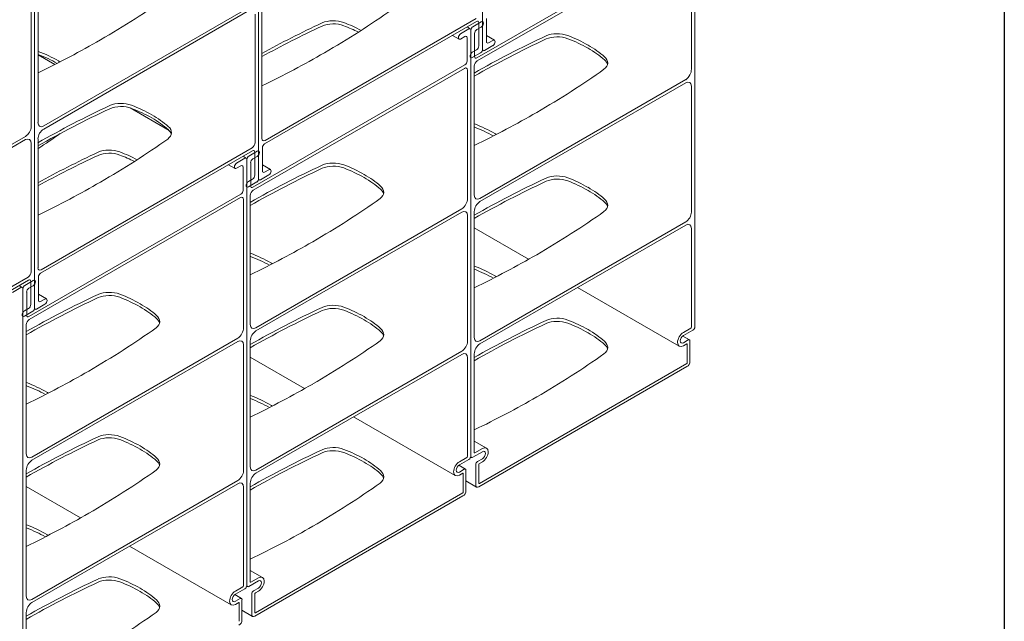
# Model space of a CAD drawing. Units: millimetres. Extents: x 318 to 2996, y 55 to 1157.
# Drawn here: x 1219 to 1273, y 363 to 396 of the extents above; entities that cross this region are included whole.
import ezdxf

# ---------------------------------------------------------------- set-up
doc = ezdxf.new("R2010")
doc.units = ezdxf.units.MM
doc.layers.add('Profile Outline', color=3, linetype='Continuous')
doc.layers.add('TEXT', color=7, linetype='Continuous')

msp = doc.modelspace()

# ---------------------------------------------------------------- linework, layer by layer
at = {"layer": 'Profile Outline', "linetype": 'Continuous', "lineweight": 0, "extrusion": (6.68812e-14, 0.816497, 0.57735)}
for p, q in [((1244.282, 394.405), (1244.282, 417.495)), ((1244.282, 417.495), (1244.282, 394.405)), ((1232.144, 387.398), (1232.144, 410.487)), ((1232.144, 410.487), (1232.144, 387.398)), ((1220.007, 380.39), (1220.007, 403.479)), ((1220.007, 403.479), (1220.007, 380.39)), ((1255.786, 379.373), (1255.786, 402.462)), ((1255.457, 400.569), (1243.976, 393.941)), ((1243.997, 393.782), (1255.436, 400.386)), ((1255.601, 400.291), (1255.601, 393.337)), ((1219.822, 390.223), (1219.822, 397.049)), ((1220.192, 397.263), (1220.192, 390.436)), ((1220.5, 390.258), (1231.651, 396.696)), ((1231.651, 396.525), (1220.5, 390.087)), ((1232.329, 396.561), (1232.329, 389.569)), ((1231.96, 389.355), (1231.96, 396.309)), ((1243.954, 395.919), (1232.473, 389.291)), ((1232.494, 389.474), (1243.933, 396.078)), ((1244.203, 395.893), (1243.751, 395.632)), ((1244.488, 396.085), (1244.488, 394.832)), ((1243.545, 395.514), (1243.093, 395.253)), ((1243.441, 395.623), (1243.618, 395.521)), ((1243.648, 395.454), (1243.648, 372.365)), ((1243.648, 372.365), (1243.648, 395.454)), ((1243.976, 395.478), (1244.203, 395.609)), ((1244.077, 394.595), (1244.077, 395.848)), ((1242.649, 395.165), (1243.006, 394.959)), ((1243.093, 394.968), (1243.319, 395.099)), ((1243.442, 395.028), (1243.442, 393.774)), ((1243.853, 394.012), (1243.853, 395.265)), ((1244.924, 394.901), (1244.488, 395.153)), ((1244.611, 394.761), (1244.837, 394.892)), ((1243.727, 394.251), (1243.954, 394.382)), ((1244.312, 394.339), (1244.276, 394.36)), ((1244.837, 394.607), (1244.385, 394.346)), ((1220.192, 394.115), (1221.108, 393.587)), ((1244.179, 394.227), (1243.727, 393.966)), ((1243.319, 393.561), (1231.839, 386.933)), ((1231.859, 386.774), (1243.298, 393.378)), ((1243.463, 393.284), (1243.463, 386.329)), ((1243.833, 386.505), (1243.833, 393.497)), ((1255.292, 392.765), (1244.141, 386.327)), ((1244.141, 386.156), (1255.292, 392.594)), ((1255.601, 392.416), (1255.601, 385.589)), ((1225.182, 391.234), (1227.295, 390.014)), ((1208.362, 383.25), (1219.513, 389.689)), ((1219.513, 389.518), (1208.362, 383.08)), ((1220.192, 389.553), (1220.192, 382.561)), ((1219.822, 382.347), (1219.822, 389.301)), ((1220.356, 382.466), (1231.795, 389.07)), ((1232.35, 389.078), (1232.35, 387.824)), ((1231.816, 388.911), (1220.335, 382.283)), ((1231.407, 388.506), (1230.955, 388.245)), ((1231.303, 388.615), (1231.48, 388.513)), ((1231.51, 388.447), (1231.51, 365.357)), ((1231.51, 365.357), (1231.51, 388.447)), ((1232.065, 388.886), (1231.613, 388.625)), ((1231.839, 388.47), (1232.065, 388.601)), ((1231.939, 387.587), (1231.939, 388.84)), ((1230.511, 388.158), (1230.868, 387.952)), ((1230.955, 387.96), (1231.182, 388.091)), ((1231.305, 388.02), (1231.305, 386.767)), ((1231.716, 387.004), (1231.716, 388.257)), ((1232.787, 387.893), (1232.35, 388.145)), ((1231.59, 387.243), (1231.816, 387.374)), ((1232.699, 387.599), (1232.247, 387.338)), ((1232.473, 387.753), (1232.699, 387.884)), ((1232.042, 387.22), (1231.59, 386.959)), ((1232.175, 387.331), (1232.138, 387.352)), ((1231.182, 386.554), (1219.701, 379.925)), ((1219.722, 379.766), (1231.161, 386.371)), ((1231.695, 379.497), (1231.695, 386.489)), ((1231.325, 386.276), (1231.325, 379.322)), ((1243.155, 385.757), (1232.003, 379.319)), ((1232.003, 379.148), (1243.155, 385.586)), ((1243.463, 385.408), (1243.463, 378.582)), ((1243.833, 378.795), (1243.833, 385.622)), ((1243.833, 384.731), (1246.777, 383.031)), ((1255.292, 385.055), (1244.141, 378.617)), ((1244.141, 378.446), (1255.292, 384.885)), ((1255.601, 384.707), (1255.601, 379.354)), ((1208.218, 375.458), (1219.657, 382.062)), ((1220.212, 382.07), (1220.212, 380.817)), ((1219.678, 381.904), (1208.198, 375.275)), ((1219.27, 381.498), (1218.817, 381.237)), ((1219.165, 381.608), (1219.342, 381.505)), ((1219.927, 381.878), (1219.475, 381.617)), ((1219.701, 381.462), (1219.927, 381.593)), ((1219.801, 380.579), (1219.801, 381.833)), ((1249.429, 381.5), (1254.94, 378.318)), ((1219.372, 381.439), (1219.372, 358.349)), ((1219.372, 358.349), (1219.372, 381.439)), ((1219.578, 379.996), (1219.578, 381.249)), ((1220.649, 380.885), (1220.212, 381.137)), ((1220.562, 380.592), (1220.11, 380.331)), ((1220.335, 380.746), (1220.562, 380.876)), ((1219.452, 380.236), (1219.678, 380.366)), ((1219.904, 380.212), (1219.452, 379.951)), ((1220.037, 380.323), (1220, 380.345)), ((1219.557, 372.489), (1219.557, 379.482)), ((1255.132, 378.874), (1255.492, 378.666)), ((1255.57, 379.3), (1255.162, 379.065)), ((1255.162, 378.894), (1255.683, 379.195)), ((1231.017, 378.749), (1219.866, 372.311)), ((1219.866, 372.14), (1231.017, 378.578)), ((1231.325, 378.4), (1231.325, 371.574)), ((1231.695, 371.788), (1231.695, 378.614)), ((1255.419, 378.659), (1255.162, 378.511)), ((1255.162, 378.34), (1255.343, 378.444)), ((1255.374, 378.427), (1255.374, 377.429)), ((1255.522, 377.498), (1255.522, 378.6)), ((1243.155, 378.048), (1232.003, 371.61)), ((1232.003, 371.439), (1243.155, 377.877)), ((1243.833, 372.56), (1243.833, 377.912)), ((1231.695, 377.723), (1234.639, 376.023)), ((1243.463, 377.699), (1243.463, 372.346)), ((1255.343, 377.376), (1244.107, 370.889)), ((1244.076, 370.7), (1255.357, 377.213)), ((1237.292, 374.492), (1242.802, 371.31)), ((1243.833, 373.18), (1244.493, 372.799)), ((1243.751, 372.306), (1244.271, 372.606)), ((1244.271, 372.777), (1243.864, 372.542)), ((1243.432, 372.293), (1243.024, 372.057)), ((1243.024, 371.886), (1243.545, 372.187)), ((1243.641, 372.32), (1243.678, 372.298)), ((1243.912, 371.897), (1243.912, 370.795)), ((1244.271, 372.223), (1244.014, 372.075)), ((1244.076, 370.906), (1244.076, 371.904)), ((1244.107, 371.957), (1244.271, 372.052)), ((1219.557, 364.78), (1219.557, 371.606)), ((1242.995, 371.866), (1243.354, 371.659)), ((1243.281, 371.652), (1243.024, 371.503)), ((1243.024, 371.332), (1243.205, 371.437)), ((1243.236, 371.419), (1243.236, 370.421)), ((1243.384, 370.49), (1243.384, 371.592)), ((1231.017, 371.04), (1219.866, 364.602)), ((1219.866, 364.431), (1231.017, 370.869)), ((1231.695, 365.552), (1231.695, 370.905)), ((1243.384, 371.021), (1243.96, 370.688)), ((1219.557, 370.715), (1222.502, 369.016)), ((1231.325, 370.691), (1231.325, 365.338)), ((1243.205, 370.368), (1231.969, 363.881)), ((1231.938, 363.692), (1243.22, 370.205)), ((1225.154, 367.484), (1230.665, 364.303)), ((1231.695, 366.173), (1232.355, 365.791)), ((1231.613, 365.298), (1232.133, 365.598)), ((1232.133, 365.769), (1231.726, 365.534)), ((1231.294, 365.285), (1230.887, 365.05)), ((1230.887, 364.879), (1231.407, 365.179)), ((1231.504, 365.312), (1231.54, 365.291)), ((1232.133, 365.215), (1231.877, 365.067)), ((1231.969, 364.949), (1232.133, 365.044)), ((1230.857, 364.858), (1231.216, 364.651)), ((1231.144, 364.644), (1230.887, 364.496)), ((1230.887, 364.325), (1231.067, 364.429)), ((1231.098, 364.411), (1231.098, 363.414)), ((1231.246, 363.482), (1231.246, 364.584)), ((1231.774, 364.889), (1231.774, 363.787)), ((1231.938, 363.899), (1231.938, 364.896)), ((1219.557, 358.544), (1219.557, 363.897)), ((1231.246, 364.013), (1231.822, 363.681))]:
    msp.add_line(p, q, dxfattribs=at)
at = {"layer": 'Profile Outline', "linetype": 'Continuous', "lineweight": 0}
for centre, major_axis, start_param, end_param in [((1186.522, 416.315), (52.402, 0), -0.785438, -0.681424), ((1198.659, 415.614), (52.402, 0), -0.785438, -0.681424), ((1243.954, 395.777), (0.087, 0.151), -0.785398, 0.785398), ((1244.203, 395.751), (0.087, 0.151), -2.356194, 0.785398), ((1268.592, 372.173), (-52.402, 0), -0.889372, -0.806528), ((1236.193, 395.191), (-1.03, 0), -2.15275, -0.937659), ((1232.927, 392.324), (-6.973, 0), -2.295857, -2.15275), ((1243.545, 395.395), (0.073, 0.126), -0.785398, 0.785402), ((1243.751, 395.514), (-0.073, -0.126), -2.356196, -0.7854), ((1186.519, 416.314), (52.402, 0), -0.872917, -0.785358), ((1243.093, 395.11), (-0.087, -0.151), -2.356194, 0.785398), ((1280.73, 371.471), (-52.402, 0), -0.889372, -0.78962), ((1244.611, 394.903), (-0.087, -0.151), -0.785399, 0.785398), ((1248.331, 394.489), (-1.03, 0), -2.15275, -0.937659), ((1245.064, 391.623), (-6.973, 0), -2.356413, -2.15275), ((1219.633, 393.802), (-1.03, 0), -2.15275, -2.144248), ((1216.366, 390.936), (-6.973, 0), -2.356413, -2.15275), ((1243.954, 394.524), (0.087, 0.151), -2.356194, -0.785398), ((1245.066, 391.622), (-6.973, 0), -2.559639, -2.355976), ((1216.368, 390.935), (-6.973, 0), -2.374225, -2.355976), ((1198.656, 415.612), (52.402, 0), -0.872917, -0.785358), ((1250.032, 393.508), (1.03, 0), 0.144183, 0.581953), ((1257.089, 367.864), (-52.402, 0), -0.889372, -0.78962), ((1224.69, 390.883), (-1.03, 0), -2.15275, -0.937659), ((1221.423, 388.016), (-6.973, 0), -2.356413, -2.15275), ((1221.425, 388.015), (-6.973, 0), -2.559639, -2.355976), ((1219.513, 390.045), (0.218, 0.378), -2.356194, -0.785398), ((1220.5, 390.614), (-0.218, -0.378), -0.785398, 0.785398), ((1220.5, 389.731), (-0.218, -0.378), -2.356194, -0.785398), ((1226.391, 389.901), (1.03, 0), -0.633137, 0.581953), ((1243.274, 389.7), (-1.03, 0), -2.15275, -2.144248), ((1240.007, 386.833), (-6.973, 0), -2.34287, -2.15275), ((1219.484, 389.112), (0.239, 0.414), -0.799155, 0.697126), ((1186.522, 408.606), (52.402, 0), -0.785438, -0.681424), ((1232.494, 389.663), (-0.116, -0.201), -0.785398, 0.785398), ((1231.795, 389.26), (0.116, 0.201), -2.356194, -0.785398), ((1232.473, 389.149), (-0.087, -0.151), -2.356194, -0.785399), ((1256.454, 365.165), (-52.402, 0), -0.889372, -0.806528), ((1224.056, 388.183), (-1.03, 0), -2.15275, -0.937659), ((1220.789, 385.317), (-6.973, 0), -2.295857, -2.15275), ((1231.407, 388.387), (0.073, 0.126), -0.785398, 0.785402), ((1231.613, 388.506), (-0.073, -0.126), -2.356196, -0.7854), ((1231.816, 388.769), (0.087, 0.151), -0.785398, 0.785398), ((1232.065, 388.743), (0.087, 0.151), -2.356194, 0.785398), ((1230.955, 388.103), (-0.087, -0.151), -2.356194, 0.785398), ((1268.592, 364.463), (-52.402, 0), -0.889372, -0.78962), ((1236.193, 387.482), (-1.03, 0), -2.15275, -0.937659), ((1232.927, 384.615), (-6.973, 0), -2.356413, -2.15275), ((1231.816, 387.516), (0.087, 0.151), -2.356194, -0.785398), ((1232.473, 387.895), (-0.087, -0.151), -0.785399, 0.785398), ((1232.929, 384.614), (-6.973, 0), -2.559639, -2.355976), ((1248.331, 386.78), (-1.03, 0), -2.15275, -0.937659), ((1186.519, 408.604), (52.402, 0), -0.872917, -0.785358), ((1237.894, 386.5), (1.03, 0), 0.144183, 0.581953), ((1280.73, 363.762), (-52.402, 0), -0.889372, -0.78962), ((1245.064, 383.914), (-6.973, 0), -2.356413, -2.15275), ((1245.066, 383.912), (-6.973, 0), -2.559639, -2.355976), ((1250.032, 385.798), (1.03, 0), 0.144183, 0.581953), ((1231.136, 382.692), (-1.03, 0), -2.15275, -2.144248), ((1227.869, 379.826), (-6.973, 0), -2.34287, -2.15275), ((1220.356, 382.656), (-0.116, -0.201), -0.785398, 0.785398), ((1219.657, 382.252), (0.116, 0.201), -2.356194, -0.785398), ((1220.335, 382.141), (-0.087, -0.151), -2.356194, -0.785399), ((1243.274, 381.991), (-1.03, 0), -2.15275, -2.144248), ((1240.007, 379.124), (-6.973, 0), -2.342927, -2.15275), ((1219.27, 381.38), (0.073, 0.126), -0.785398, 0.785402), ((1219.475, 381.498), (-0.073, -0.126), -2.356196, -0.7854), ((1219.678, 381.762), (0.087, 0.151), -0.785398, 0.785398), ((1219.927, 381.736), (0.087, 0.151), -2.356194, 0.785398), ((1256.454, 357.456), (-52.402, 0), -0.889372, -0.78962), ((1224.056, 380.474), (-1.03, 0), -2.15275, -0.937659), ((1220.789, 377.607), (-6.973, 0), -2.356413, -2.15275), ((1219.678, 380.508), (0.087, 0.151), -2.356194, -0.785398), ((1220.335, 380.888), (-0.087, -0.151), -0.785399, 0.785398), ((1220.791, 377.606), (-6.973, 0), -2.559639, -2.355976), ((1268.592, 356.754), (-52.402, 0), -0.889372, -0.78962), ((1236.193, 379.772), (-1.03, 0), -2.15275, -0.937659), ((1232.927, 376.906), (-6.973, 0), -2.356413, -2.15275), ((1225.756, 379.492), (1.03, 0), 0.144183, 0.581953), ((1232.929, 376.905), (-6.973, 0), -2.559639, -2.355976), ((1280.73, 356.053), (-52.402, 0), -0.889372, -0.78962), ((1248.331, 379.071), (-1.03, 0), -2.15275, -0.937659), ((1245.064, 376.205), (-6.973, 0), -2.356413, -2.15275), ((1255.683, 379.313), (0.073, 0.126), -2.356202, -0.785406), ((1237.894, 378.791), (1.03, 0), 0.144183, 0.581953), ((1245.066, 376.203), (-6.973, 0), -2.559639, -2.355976), ((1255.162, 378.703), (-0.222, -0.385), -2.356194, 0.785398), ((1250.032, 378.089), (1.03, 0), 0.144183, 0.581953), ((1255.419, 378.541), (0.073, 0.126), -0.785398, 0.785398), ((1255.357, 377.403), (0.116, 0.201), -2.356687, -0.785891), ((1218.999, 375.684), (-1.03, 0), -2.15275, -2.144248), ((1215.732, 372.818), (-6.973, 0), -2.34287, -2.15275), ((1231.136, 374.983), (-1.03, 0), -2.15275, -2.144248), ((1227.869, 372.117), (-6.973, 0), -2.342927, -2.15275), ((1256.454, 349.746), (-52.402, 0), -0.889372, -0.78962), ((1224.056, 372.765), (-1.03, 0), -2.15275, -0.937659), ((1220.789, 369.898), (-6.973, 0), -2.356413, -2.15275), ((1220.791, 369.897), (-6.973, 0), -2.559639, -2.355976), ((1268.592, 349.045), (-52.402, 0), -0.889372, -0.78962), ((1236.193, 372.063), (-1.03, 0), -2.15275, -0.937659), ((1232.927, 369.197), (-6.973, 0), -2.356413, -2.15275), ((1244.271, 372.415), (0.222, 0.385), -2.356194, 0.785398), ((1225.756, 371.783), (1.03, 0), 0.144183, 0.581953), ((1232.929, 369.196), (-6.973, 0), -2.559639, -2.355976), ((1243.024, 371.695), (-0.222, -0.385), -2.356194, 0.785398), ((1243.545, 372.306), (0.073, 0.126), -2.356202, -0.785406), ((1243.751, 372.424), (-0.073, -0.126), -0.785398, 0.785398), ((1244.014, 371.956), (-0.073, -0.126), -2.356194, -0.785398), ((1237.894, 371.082), (1.03, 0), 0.144183, 0.581953), ((1243.281, 371.533), (0.073, 0.126), -0.785398, 0.785398), ((1243.22, 370.395), (0.116, 0.201), -2.356687, -0.785891), ((1244.076, 370.89), (-0.116, -0.201), -0.784906, 0.785891), ((1218.999, 367.976), (-1.03, 0), -2.15275, -2.144248), ((1215.732, 365.109), (-6.973, 0), -2.342927, -2.15275), ((1256.454, 342.037), (-52.402, 0), -0.889372, -0.78962), ((1224.056, 365.056), (-1.03, 0), -2.15275, -0.937659), ((1220.789, 362.189), (-6.973, 0), -2.356413, -2.15275), ((1232.133, 365.407), (0.222, 0.385), -2.356194, 0.785398), ((1220.791, 362.188), (-6.973, 0), -2.559639, -2.355976), ((1230.887, 364.687), (-0.222, -0.385), -2.356194, 0.785398), ((1231.407, 365.298), (0.073, 0.126), -2.356202, -0.785406), ((1231.613, 365.417), (-0.073, -0.126), -0.785398, 0.785398), ((1231.877, 364.948), (-0.073, -0.126), -2.356194, -0.785398), ((1231.144, 364.525), (0.073, 0.126), -0.785398, 0.785398), ((1225.756, 364.074), (1.03, 0), 0.144183, 0.581953), ((1231.082, 363.388), (0.116, 0.201), -2.356687, -0.785891), ((1231.938, 363.882), (-0.116, -0.201), -0.784906, 0.785891)]:
    msp.add_ellipse(centre, major_axis=major_axis, ratio=0.57735, start_param=start_param, end_param=end_param, dxfattribs=at)
at = {"layer": 'Profile Outline', "linetype": 'Continuous', "lineweight": 0, "extrusion": (-7.10232e-17, -1.66533e-16, -1)}
for centre in [(1236.193, 395.362), (1248.331, 394.66), (1224.056, 388.354), (1236.193, 387.653), (1248.331, 386.951), (1224.056, 380.645), (1236.193, 379.943), (1248.331, 379.242), (1224.056, 372.936), (1236.193, 372.234), (1224.056, 365.227)]:
    msp.add_ellipse(centre, major_axis=(1.03, 0), ratio=0.57735, start_param=-2.203934, end_param=-0.988843, dxfattribs=at)
at = {"layer": 'Profile Outline', "linetype": 'Continuous', "lineweight": 0, "extrusion": (-1.36929e-16, 5.55112e-17, -1)}
for centre, major_axis, start_param, end_param in [((1268.592, 372.344), (52.402, 0), -2.335065, -2.25222), ((1210.163, 412.384), (-52.402, 0), -2.460169, -2.356154), ((1256.454, 365.336), (52.402, 0), -2.335065, -2.25222), ((1198.025, 405.376), (-52.402, 0), -2.460169, -2.356154), ((1210.163, 404.675), (-52.402, 0), -2.460169, -2.356154), ((1185.887, 398.368), (-52.402, 0), -2.460169, -2.356154), ((1198.025, 397.667), (-52.402, 0), -2.460169, -2.356154), ((1210.163, 396.966), (-52.402, 0), -2.460169, -2.356154), ((1185.887, 390.659), (-52.402, 0), -2.460169, -2.356154), ((1198.025, 389.958), (-52.402, 0), -2.460169, -2.356154), ((1185.887, 382.95), (-52.402, 0), -2.460169, -2.356154)]:
    msp.add_ellipse(centre, major_axis=major_axis, ratio=0.57735, start_param=start_param, end_param=end_param, dxfattribs=at)
at = {"layer": 'Profile Outline', "linetype": 'Continuous', "lineweight": 0, "extrusion": (1.56212e-16, 2.77556e-16, -1)}
for centre in [(1232.927, 392.495), (1220.789, 385.488)]:
    msp.add_ellipse(centre, major_axis=(6.973, 0), ratio=0.57735, start_param=-0.988843, end_param=-0.817355, dxfattribs=at)
at = {"layer": 'Profile Outline', "linetype": 'Continuous', "lineweight": 0, "extrusion": (-3.69184e-17, 2.13611e-16, -1)}
for centre in [(1243.976, 395.336), (1231.839, 388.328), (1219.701, 381.32)]:
    msp.add_ellipse(centre, major_axis=(0.087, 0.151), ratio=0.57735, start_param=-2.356195, end_param=-0.785398, dxfattribs=at)
at = {"layer": 'Profile Outline', "linetype": 'Continuous', "lineweight": 0, "extrusion": (-1.29348e-16, 3.31074e-16, -1)}
for centre in [(1243.319, 394.957), (1231.182, 387.949)]:
    msp.add_ellipse(centre, major_axis=(0.087, 0.151), ratio=0.57735, start_param=-0.785398, end_param=0.785398, dxfattribs=at)
at = {"layer": 'Profile Outline', "linetype": 'Continuous', "lineweight": 0, "extrusion": (8.15984e-17, -2.13432e-29, -1)}
for centre in [(1280.73, 371.642), (1268.592, 364.634), (1280.73, 363.933), (1256.454, 357.627), (1268.592, 356.925), (1256.454, 349.917)]:
    msp.add_ellipse(centre, major_axis=(52.402, 0), ratio=0.57735, start_param=-2.351973, end_param=-2.25222, dxfattribs=at)
at = {"layer": 'Profile Outline', "linetype": 'Continuous', "lineweight": 0, "extrusion": (-2.12615e-16, 1.86852e-16, -1)}
for centre, major_axis, end_param in [((1244.837, 394.749), (0.087, 0.151), 2.356194), ((1243.727, 394.109), (-0.087, -0.151), 2.356194), ((1232.699, 387.742), (0.087, 0.151), 2.356194), ((1231.59, 387.101), (-0.087, -0.151), 2.356194), ((1220.562, 380.734), (0.087, 0.151), 2.356194), ((1219.452, 380.093), (-0.087, -0.151), 2.356194), ((1244.107, 370.924), (-0.0217, -0.0377), 0.785398), ((1231.969, 363.916), (-0.0217, -0.0377), 0.785398)]:
    msp.add_ellipse(centre, major_axis=major_axis, ratio=0.57735, start_param=-0.785398, end_param=end_param, dxfattribs=at)
at = {"layer": 'Profile Outline', "linetype": 'Continuous', "lineweight": 0, "extrusion": (-5.40238e-17, 1.66533e-16, -1)}
for centre in [(1245.064, 391.794), (1232.927, 384.786), (1245.064, 384.084), (1220.789, 377.778), (1232.927, 377.077), (1245.064, 376.375), (1220.789, 370.069), (1232.927, 369.368), (1220.789, 362.36)]:
    msp.add_ellipse(centre, major_axis=(6.973, 0), ratio=0.57735, start_param=-0.988843, end_param=-0.78518, dxfattribs=at)
at = {"layer": 'Profile Outline', "linetype": 'Continuous', "lineweight": 0, "extrusion": (-1.84859e-16, 2.34926e-16, -1)}
for centre in [(1244.179, 394.346), (1232.042, 387.338), (1219.904, 380.331)]:
    msp.add_ellipse(centre, major_axis=(-0.073, -0.126), ratio=0.57735, start_param=-2.356194, end_param=-0.785394, dxfattribs=at)
at = {"layer": 'Profile Outline', "linetype": 'Continuous', "lineweight": 0, "extrusion": (-1.0903e-16, 2.55245e-16, -1)}
for centre in [(1244.385, 394.465), (1232.247, 387.457), (1220.11, 380.449)]:
    msp.add_ellipse(centre, major_axis=(-0.073, -0.126), ratio=0.57735, start_param=-0.7854, end_param=0.785396, dxfattribs=at)
at = {"layer": 'Profile Outline', "linetype": 'Continuous', "lineweight": 0, "extrusion": (-4.90028e-17, -5.55112e-17, -1)}
for centre in [(1245.066, 391.792), (1232.929, 384.785), (1245.066, 384.083), (1220.791, 377.777), (1232.929, 377.075), (1245.066, 376.374), (1220.791, 370.068), (1232.929, 369.366), (1220.791, 362.359)]:
    msp.add_ellipse(centre, major_axis=(6.973, 0), ratio=0.57735, start_param=-0.785616, end_param=-0.581953, dxfattribs=at)
at = {"layer": 'Profile Outline', "linetype": 'Continuous', "lineweight": 0, "extrusion": (-8.94503e-17, 1.66533e-16, -1)}
msp.add_ellipse((1219.633, 393.632), major_axis=(1.03, 0), ratio=0.57735, start_param=-0.997344, end_param=-0.988843, dxfattribs=at)
at = {"layer": 'Profile Outline', "linetype": 'Continuous', "lineweight": 0, "extrusion": (4.72359e-17, 1.11022e-16, -1)}
msp.add_ellipse((1216.366, 390.765), major_axis=(6.973, 0), ratio=0.57735, start_param=-0.988843, end_param=-0.798723, dxfattribs=at)
at = {"layer": 'Profile Outline', "linetype": 'Continuous', "lineweight": 0, "extrusion": (-1.60822e-16, 2.21048e-16, -1)}
for centre, major_axis, start_param, end_param in [((1243.319, 393.703), (-0.087, -0.151), -2.356194, -0.785398), ((1255.292, 392.238), (0.218, 0.378), -0.785398, 0.785398), ((1231.182, 386.696), (-0.087, -0.151), -2.356194, -0.785398), ((1244.141, 386.683), (-0.218, -0.378), -0.785398, 0.785398), ((1243.155, 385.23), (0.218, 0.378), -0.785398, 0.785398), ((1255.292, 384.529), (0.218, 0.378), -0.785398, 0.785398), ((1232.003, 379.675), (-0.218, -0.378), -0.785398, 0.785398), ((1231.017, 378.222), (0.218, 0.378), -0.785398, 0.785398), ((1244.141, 378.973), (-0.218, -0.378), -0.785398, 0.785398), ((1243.155, 377.521), (0.218, 0.378), -0.785398, 0.785398), ((1219.866, 372.667), (-0.218, -0.378), -0.785398, 0.785398), ((1232.003, 371.966), (-0.218, -0.378), -0.785398, 0.785398), ((1231.017, 370.513), (0.218, 0.378), -0.785398, 0.785398), ((1219.866, 364.958), (-0.218, -0.378), -0.785398, 0.785398)]:
    msp.add_ellipse(centre, major_axis=major_axis, ratio=0.57735, start_param=start_param, end_param=end_param, dxfattribs=at)
at = {"layer": 'Profile Outline', "linetype": 'Continuous', "lineweight": 0, "extrusion": (-2.03185e-17, 7.58296e-17, -1)}
for centre in [(1243.997, 393.592), (1231.859, 386.584), (1219.722, 379.577)]:
    msp.add_ellipse(centre, major_axis=(0.116, 0.201), ratio=0.57735, start_param=-2.356194, end_param=-0.785398, dxfattribs=at)
at = {"layer": 'Profile Outline', "linetype": 'Continuous', "lineweight": 0, "extrusion": (-1.64541e-16, 1.59096e-16, -1)}
for centre in [(1243.976, 394.083), (1231.839, 387.075), (1219.701, 380.067)]:
    msp.add_ellipse(centre, major_axis=(-0.087, -0.151), ratio=0.57735, start_param=-0.785398, end_param=0.785397, dxfattribs=at)
at = {"layer": 'Profile Outline', "linetype": 'Continuous', "lineweight": 0, "extrusion": (-1.09968e-16, -2.77556e-16, -1)}
for centre in [(1250.032, 393.679), (1237.894, 386.671), (1250.032, 385.969), (1225.756, 379.663), (1237.894, 378.962), (1250.032, 378.26), (1225.756, 371.954), (1237.894, 371.253), (1225.756, 364.245)]:
    msp.add_ellipse(centre, major_axis=(1.03, 0), ratio=0.57735, start_param=-0.581953, end_param=0.633137, dxfattribs=at)
at = {"layer": 'Profile Outline', "linetype": 'Continuous', "lineweight": 0, "extrusion": (-7.21111e-17, 4.16334e-17, -1)}
for centre in [(1243.298, 393.189), (1231.161, 386.181)]:
    msp.add_ellipse(centre, major_axis=(0.116, 0.201), ratio=0.57735, start_param=-0.785398, end_param=0.785398, dxfattribs=at)
at = {"layer": 'Profile Outline', "linetype": 'Continuous', "lineweight": 0, "extrusion": (-1.36785e-16, 2.0717e-16, -1)}
for centre in [(1255.262, 393.136), (1243.125, 386.129), (1230.987, 379.121)]:
    msp.add_ellipse(centre, major_axis=(-0.239, -0.414), ratio=0.57735, start_param=-2.369951, end_param=-0.87367, dxfattribs=at)
at = {"layer": 'Profile Outline', "linetype": 'Continuous', "lineweight": 0, "extrusion": (1.14245e-16, -5.55112e-17, -1)}
msp.add_ellipse((1257.089, 367.693), major_axis=(52.402, 0), ratio=0.57735, start_param=-2.351973, end_param=-2.25222, dxfattribs=at)
at = {"layer": 'Profile Outline', "linetype": 'Continuous', "lineweight": 0, "extrusion": (-2.49486e-17, -1.66533e-16, -1)}
msp.add_ellipse((1224.69, 390.712), major_axis=(1.03, 0), ratio=0.57735, start_param=-2.203934, end_param=-0.988843, dxfattribs=at)
at = {"layer": 'Profile Outline', "linetype": 'Continuous', "lineweight": 0, "extrusion": (-8.56375e-17, 2.22045e-16, -1)}
msp.add_ellipse((1221.423, 387.845), major_axis=(6.973, 0), ratio=0.57735, start_param=-0.988843, end_param=-0.78518, dxfattribs=at)
at = {"layer": 'Profile Outline', "linetype": 'Continuous', "lineweight": 0, "extrusion": (3.04059e-17, -1.66533e-16, -1)}
msp.add_ellipse((1221.425, 387.844), major_axis=(6.973, 0), ratio=0.57735, start_param=-0.785616, end_param=-0.581953, dxfattribs=at)
at = {"layer": 'Profile Outline', "linetype": 'Continuous', "lineweight": 0, "extrusion": (-8.14174e-17, 5.55112e-17, -1)}
for centre in [(1210.16, 412.382), (1198.022, 405.374), (1210.16, 404.673), (1185.884, 398.367), (1198.022, 397.665), (1185.884, 390.657)]:
    msp.add_ellipse(centre, major_axis=(-52.402, 0), ratio=0.57735, start_param=-2.356235, end_param=-2.268675, dxfattribs=at)
at = {"layer": 'Profile Outline', "linetype": 'Continuous', "lineweight": 0, "extrusion": (-6.91656e-18, 2.22045e-16, -1)}
msp.add_ellipse((1226.391, 389.73), major_axis=(1.03, 0), ratio=0.57735, start_param=-0.581953, end_param=-0.144183, dxfattribs=at)
at = {"layer": 'Profile Outline', "linetype": 'Continuous', "lineweight": 0, "extrusion": (-3.87473e-17, 1.11022e-16, -1)}
for centre in [(1243.274, 389.871), (1231.136, 382.863), (1243.274, 382.162), (1218.999, 375.855), (1231.136, 375.154), (1218.999, 368.146)]:
    msp.add_ellipse(centre, major_axis=(1.03, 0), ratio=0.57735, start_param=-0.997344, end_param=-0.988843, dxfattribs=at)
at = {"layer": 'Profile Outline', "linetype": 'Continuous', "lineweight": 0, "extrusion": (-1.53427e-17, 1.11022e-16, -1)}
for centre in [(1240.007, 387.004), (1227.869, 379.996), (1240.007, 379.295), (1215.732, 372.989), (1227.869, 372.288), (1215.732, 365.28)]:
    msp.add_ellipse(centre, major_axis=(6.973, 0), ratio=0.57735, start_param=-0.988843, end_param=-0.78518, dxfattribs=at)
at = {"layer": 'Profile Outline', "linetype": 'Continuous', "lineweight": 0, "extrusion": (-7.96586e-17, 1.11022e-16, -1)}
msp.add_ellipse((1180.83, 408.997), major_axis=(-52.402, 0), ratio=0.57735, start_param=-2.455858, end_param=-2.420602, dxfattribs=at)
at = {"layer": 'Profile Outline', "linetype": 'Continuous', "lineweight": 0, "extrusion": (8.38706e-17, 5.55112e-17, -1)}
for centre in [(1240.009, 387.003), (1227.872, 379.995), (1215.734, 372.988)]:
    msp.add_ellipse(centre, major_axis=(6.973, 0), ratio=0.57735, start_param=-0.785616, end_param=-0.767368, dxfattribs=at)
at = {"layer": 'Profile Outline', "linetype": 'Continuous', "lineweight": 0, "extrusion": (-1.33067e-16, 2.69122e-16, -1)}
for centre, major_axis in [((1244.141, 385.8), (0.218, 0.378)), ((1255.292, 385.411), (-0.218, -0.378)), ((1232.003, 378.792), (0.218, 0.378)), ((1243.155, 378.404), (-0.218, -0.378)), ((1219.866, 371.784), (0.218, 0.378)), ((1231.017, 371.396), (-0.218, -0.378))]:
    msp.add_ellipse(centre, major_axis=major_axis, ratio=0.57735, start_param=-2.356194, end_param=-0.785398, dxfattribs=at)
at = {"layer": 'Profile Outline', "linetype": 'Continuous', "lineweight": 0, "extrusion": (-1.04514e-16, 1.66533e-16, -1)}
for centre in [(1240.009, 379.294), (1227.872, 372.286), (1215.734, 365.279)]:
    msp.add_ellipse(centre, major_axis=(6.973, 0), ratio=0.57735, start_param=-0.785616, end_param=-0.767311, dxfattribs=at)
at = {"layer": 'Profile Outline', "linetype": 'Continuous', "lineweight": 0, "extrusion": (-1.01094e-16, -1.66533e-16, -1)}
for centre in [(1280.73, 356.224), (1268.592, 349.216), (1256.454, 342.208)]:
    msp.add_ellipse(centre, major_axis=(52.402, 0), ratio=0.57735, start_param=-2.351973, end_param=-2.25222, dxfattribs=at)
at = {"layer": 'Profile Outline', "linetype": 'Continuous', "lineweight": 0, "extrusion": (-1.57104e-16, 2.83e-16, -1)}
for centre in [(1255.57, 379.336), (1255.343, 377.411), (1243.432, 372.328), (1243.205, 370.403), (1231.294, 365.32)]:
    msp.add_ellipse(centre, major_axis=(-0.0217, -0.0377), ratio=0.57735, start_param=-2.356194, end_param=-0.785398, dxfattribs=at)
at = {"layer": 'Profile Outline', "linetype": 'Continuous', "lineweight": 0, "extrusion": (-2.05178e-16, 3.10756e-16, -1)}
for centre, major_axis in [((1255.162, 378.703), (-0.117, -0.203)), ((1244.271, 372.415), (0.117, 0.203)), ((1243.024, 371.695), (-0.117, -0.203)), ((1232.133, 365.407), (0.117, 0.203)), ((1230.887, 364.687), (-0.117, -0.203))]:
    msp.add_ellipse(centre, major_axis=major_axis, ratio=0.57735, start_param=-0.785398, end_param=2.356194, dxfattribs=at)
at = {"layer": 'Profile Outline', "linetype": 'Continuous', "lineweight": 0, "extrusion": (-3.73437e-16, 4.079e-16, -1)}
for centre in [(1244.141, 378.09), (1232.003, 371.083), (1219.866, 364.075)]:
    msp.add_ellipse(centre, major_axis=(0.218, 0.378), ratio=0.57735, start_param=-2.356195, end_param=-0.785398, dxfattribs=at)
at = {"layer": 'Profile Outline', "linetype": 'Continuous', "lineweight": 0, "extrusion": (-1.40504e-16, 1.45219e-16, -1)}
for centre in [(1255.343, 378.409), (1243.205, 371.401), (1231.067, 364.393)]:
    msp.add_ellipse(centre, major_axis=(0.0217, 0.0377), ratio=0.57735, start_param=-0.785398, end_param=0.785398, dxfattribs=at)
at = {"layer": 'Profile Outline', "linetype": 'Continuous', "lineweight": 0, "extrusion": (2.96049e-17, 1.11022e-16, -1)}
for centre in [(1210.16, 396.964), (1198.022, 389.956)]:
    msp.add_ellipse(centre, major_axis=(-52.402, 0), ratio=0.57735, start_param=-2.356235, end_param=-2.268675, dxfattribs=at)
at = {"layer": 'Profile Outline', "linetype": 'Continuous', "lineweight": 0, "extrusion": (-1.65999e-17, 1.37781e-16, -1)}
for centre in [(1243.864, 372.577), (1231.726, 365.57)]:
    msp.add_ellipse(centre, major_axis=(-0.0217, -0.0377), ratio=0.57735, start_param=-0.785398, end_param=0.785398, dxfattribs=at)
at = {"layer": 'Profile Outline', "linetype": 'Continuous', "lineweight": 0, "extrusion": (3.51927e-17, 1.71978e-16, -1)}
for centre in [(1244.107, 371.922), (1231.969, 364.914)]:
    msp.add_ellipse(centre, major_axis=(0.0217, 0.0377), ratio=0.57735, start_param=-2.356194, end_param=-0.785398, dxfattribs=at)
at = {"layer": 'TEXT', "color": 5}
msp.add_lwpolyline([(1272.554, 313.466), (561.148, 313.466), (561.148, 639.862), (1272.554, 639.862)], close=True, dxfattribs=at)

doc.saveas('drawing.dxf')
